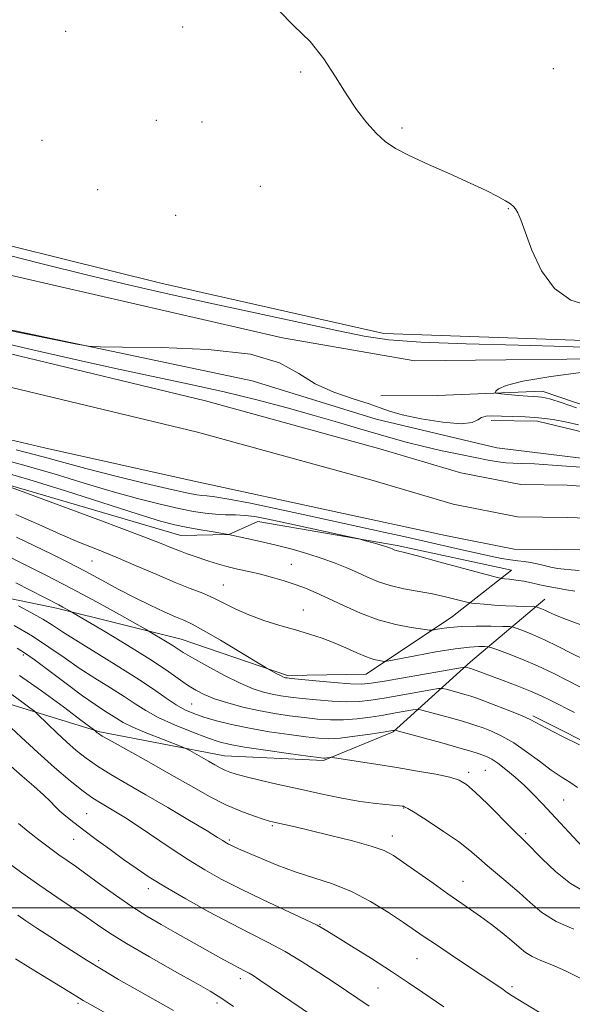
# Model space of a CAD drawing. Extents: x 2189800 to 2192700, y 357300 to 360200.
# Drawn here: x 2190564 to 2190705, y 358975 to 359226 of the extents above; entities that cross this region are included whole.
import ezdxf

# ---------------------------------------------------------------- set-up
doc = ezdxf.new("R2010")
doc.units = 0
doc.header["$MEASUREMENT"] = 0
for name, color, linetype, lineweight in [('32000', 7, 'Continuous', 0), ('DTM HARD BREAKLINE', 7, 'Continuous', 0), ('DTM SPOT ELEVATION', 2, 'Continuous', 13), ('INDEX CONTOUR', 41, 'Continuous', 13), ('INTERMEDIATE CONTOUR', 44, 'Continuous', 0), ('STREAM - RIVER CENTERLINE', 11, 'Continuous', 0), ('STREAM - RIVER DOUBLE LINE', 5, 'Continuous', 0)]:
    doc.layers.add(name, color=color, linetype=linetype, lineweight=lineweight)

msp = doc.modelspace()

# ---------------------------------------------------------------- linework, layer by layer
at = {"layer": '32000', "flags": 128}
msp.add_lwpolyline([(2190000, 359000), (2192500, 359000)], dxfattribs=at)
at = {"layer": 'DTM HARD BREAKLINE'}
for points in [[(2190372.91, 359278.79, 1034.74), (2190391.48, 359223.94, 1034.87), (2190394.62, 359214.87, 1033.76), (2190412.88, 359188.51, 1034.93), (2190426.53, 359181.95, 1035.07), (2190443.34, 359159.51, 1036.85), (2190462.8, 359144.31, 1037.26), (2190499.2, 359126.68, 1037.16), (2190559.55, 359108.32, 1037.92), (2190605.23, 359094.87, 1037.04), (2190617.41, 359095.12, 1036.01), (2190624.83, 359098.45, 1034.77), (2190660.36, 359092.39, 1033.7), (2190689.5, 359086.09, 1033.31), (2190674.47, 359074.27, 1037.1), (2190652.43, 359059.53, 1040.82), (2190632.41, 359059.25, 1041.72), (2190605.33, 359068.44, 1043.17), (2190573.5, 359076.38, 1046.39), (2190548.09, 359081.65, 1049.29), (2190527.44, 359081.78, 1049.72)], [(2190418.88, 359268.79, 1036.95), (2190447.69, 359237.92, 1037.07), (2190497.19, 359195.16, 1036.95), (2190537.11, 359174.87, 1036.87), (2190600.14, 359159.21, 1036.99), (2190656.96, 359146.41, 1036.74), (2190720.15, 359144.16, 1036.33)], [(2190726.77, 359140.06, 1035.82), (2190664.84, 359139.42, 1034.68), (2190631.16, 359145.28, 1034.06), (2190554.29, 359162.96, 1034.19), (2190507.78, 359179.92, 1035.6), (2190465.54, 359213.01, 1036.09), (2190441.94, 359230.88, 1034.88), (2190429.98, 359226.3, 1032.69), (2190429.79, 359222.17, 1033.26), (2190437.89, 359207.95, 1034.94), (2190469.99, 359181.02, 1034.57), (2190502.88, 359165.04, 1034.47), (2190558.07, 359148.11, 1034.12), (2190623.36, 359134.31, 1033.8), (2190654.98, 359124.52, 1033.63), (2190685.77, 359117.2, 1033.22), (2190715.51, 359113.59, 1032.75), (2190745.49, 359103.38, 1032.71)], [(2190761.79, 359104.47, 1035.99), (2190718.78, 359124.34, 1036.72), (2190697.28, 359131.69, 1036.58), (2190670.65, 359130.56, 1035.31), (2190656.2, 359130.51, 1034.25)], [(2190684.3, 359124.21, 1033.61), (2190696.07, 359124.05, 1033.49), (2190710.53, 359120.59, 1033.29), (2190719.01, 359117.32, 1033.2)], [(2190697.99, 359078.69, 1035.24), (2190679.05, 359062.72, 1041.52), (2190659.3, 359044.9, 1048.15), (2190641.57, 359037.6, 1050.23), (2190616.38, 359038.75, 1051.17), (2190584.56, 359044.83, 1053.83), (2190556.04, 359053.6, 1057.64), (2190508.12, 359058.59, 1060.46), (2190470.95, 359062.17, 1064.1), (2190439.76, 359064.73, 1064.92), (2190424.52, 359055.18, 1066.64)], [(2190714.38, 359039.14, 1043.74), (2190694.93, 359048.98, 1043.7)]]:
    msp.add_polyline3d(points, dxfattribs=at)
at = {"layer": 'DTM SPOT ELEVATION'}
for p in [(2190575.86, 359223.35, 1036.42), (2190605.71, 359224.46, 1036.14), (2190635.76, 359213.02, 1036.08), (2190700.12, 359213.85, 1035.02), (2190598.99, 359200.71, 1036.42), (2190610.6, 359200.29, 1036.31), (2190661.55, 359198.72, 1035.9), (2190569.82, 359195.59, 1036.82), (2190584.01, 359183.02, 1037.05), (2190625.5, 359183.92, 1036.5), (2190688.69, 359178.19, 1036.04), (2190603.89, 359176.52, 1036.82), (2190582.6, 359088.42, 1040.9), (2190633.4, 359087.55, 1037.07), (2190616.02, 359082.31, 1039.12), (2190636.41, 359075.9, 1039.21), (2190565.09, 359064.44, 1052.35), (2190608.01, 359052, 1047), (2190678.53, 359034.53, 1049.61), (2190682.82, 359035.07, 1049.04), (2190702.74, 359027.53, 1047.03), (2190581.19, 359024.04, 1059.08), (2190662.02, 359025.49, 1052.08), (2190628.51, 359020.97, 1054.19), (2190693.06, 359018.91, 1049.73), (2190577.94, 359017.45, 1060.83), (2190617.61, 359017.32, 1055.76), (2190659.07, 359018.28, 1053.4), (2190677.14, 359006.8, 1053.21), (2190596.96, 359004.91, 1060.52), (2190640.69, 358995.77, 1057.92), (2190584.28, 358986.57, 1065.64), (2190665.4, 358987.08, 1056.9), (2190620.4, 358981.98, 1062.49), (2190655.43, 358979.57, 1059), (2190689.56, 358979.9, 1055.71), (2190579.05, 358975.7, 1068.27), (2190614.47, 358975.8, 1064.4)]:
    msp.add_point(p, dxfattribs=at)
at = {"layer": 'INDEX CONTOUR'}
for points in [[(2190706.892, 359056.355, 1040), (2190703.767, 359057.984, 1040), (2190700.103, 359059.833, 1040), (2190696.123, 359061.701, 1040), (2190692.092, 359063.401, 1040), (2190688.464, 359064.81, 1040), (2190685.74, 359065.817, 1040), (2190684.22, 359066.357, 1040), (2190683.408, 359066.561, 1040), (2190682.608, 359066.603, 1040), (2190681.191, 359066.601, 1040), (2190678.797, 359066.459, 1040), (2190675.137, 359066.022, 1040), (2190670.178, 359065.213, 1040), (2190664.927, 359064.252, 1040), (2190658.261, 359062.976, 1040), (2190657.218, 359062.83, 1040), (2190656.631, 359062.868, 1040), (2190655.747, 359063.008, 1040), (2190654.381, 359063.338, 1040), (2190652.489, 359063.985, 1040), (2190650.066, 359065.02, 1040), (2190647.261, 359066.288, 1040), (2190644.263, 359067.574, 1040), (2190641.201, 359068.718, 1040), (2190637.97, 359069.77, 1040), (2190634.406, 359070.835, 1040), (2190630.438, 359071.999, 1040), (2190626.35, 359073.276, 1040), (2190622.52, 359074.663, 1040), (2190619.223, 359076.137, 1040), (2190616.329, 359077.607, 1040), (2190613.606, 359078.966, 1040), (2190610.808, 359080.167, 1040), (2190607.638, 359081.405, 1040), (2190603.781, 359082.943, 1040), (2190599.066, 359084.94, 1040), (2190593.877, 359087.186, 1040), (2190588.737, 359089.372, 1040), (2190584.01, 359091.292, 1040), (2190579.416, 359093.14, 1040), (2190574.511, 359095.215, 1040), (2190569.003, 359097.695, 1040), (2190563.194, 359100.278, 1040)], [(2190708.345, 359004.039, 1050), (2190704.465, 359006.222, 1050), (2190700.646, 359009.231, 1050), (2190697.247, 359012.484, 1050), (2190692.981, 359016.927, 1050), (2190689.763, 359020.093, 1050), (2190683.328, 359026.494, 1050), (2190680.211, 359029.529, 1050), (2190678.024, 359031.467, 1050), (2190676.173, 359032.557, 1050), (2190673.775, 359033.283, 1050), (2190670.162, 359034.043, 1050), (2190665.531, 359034.882, 1050), (2190660.295, 359035.76, 1050), (2190654.918, 359036.627, 1050), (2190644.362, 359038.275, 1050), (2190643.552, 359038.377, 1050), (2190643.248, 359038.362, 1050), (2190642.448, 359038.24, 1050), (2190642.032, 359038.189, 1050), (2190641.584, 359038.187, 1050), (2190640.392, 359038.322, 1050), (2190637.582, 359038.694, 1050), (2190632.676, 359039.358, 1050), (2190626.798, 359040.178, 1050), (2190621.469, 359040.968, 1050), (2190617.766, 359041.618, 1050), (2190614.999, 359042.32, 1050), (2190612.033, 359043.335, 1050), (2190608.065, 359044.84, 1050), (2190603.602, 359046.66, 1050), (2190599.482, 359048.531, 1050), (2190596.293, 359050.264, 1050), (2190593.615, 359051.976, 1050), (2190590.778, 359053.862, 1050), (2190587.285, 359056.064, 1050), (2190583.339, 359058.521, 1050), (2190579.316, 359061.124, 1050), (2190575.476, 359063.782, 1050), (2190571.618, 359066.479, 1050), (2190567.421, 359069.22, 1050), (2190562.739, 359071.963, 1050)], [(2190653.246, 358974.915, 1060), (2190647.454, 358978.844, 1060), (2190644.255, 358980.992, 1060), (2190640.421, 358983.532, 1060), (2190636.15, 358986.262, 1060), (2190631.764, 358988.882, 1060), (2190627.468, 358991.201, 1060), (2190623.01, 358993.458, 1060), (2190618.024, 358995.997, 1060), (2190612.328, 358999.036, 1060), (2190606.486, 359002.284, 1060), (2190601.249, 359005.323, 1060), (2190597.146, 359007.857, 1060), (2190593.801, 359010.091, 1060), (2190590.626, 359012.351, 1060), (2190587.185, 359014.868, 1060), (2190583.689, 359017.455, 1060), (2190580.503, 359019.829, 1060), (2190577.922, 359021.773, 1060), (2190575.923, 359023.336, 1060), (2190574.409, 359024.638, 1060), (2190573.225, 359025.822, 1060), (2190571.988, 359027.125, 1060), (2190570.258, 359028.811, 1060), (2190567.751, 359031.042, 1060), (2190564.803, 359033.585, 1060), (2190561.905, 359036.107, 1060)]]:
    msp.add_polyline3d(points, dxfattribs=at)
at = {"layer": 'INTERMEDIATE CONTOUR'}
for points in [[(2190709.326, 359153.387, 1036), (2190704.608, 359154.896, 1036), (2190700.399, 359157.828, 1036), (2190697.111, 359162.387, 1036), (2190694.696, 359167.611, 1036), (2190692.991, 359172.25, 1036), (2190691.835, 359175.348, 1036), (2190691.061, 359177.13, 1036), (2190690.503, 359178.118, 1036), (2190689.977, 359178.781, 1036), (2190689.229, 359179.388, 1036), (2190687.986, 359180.156, 1036), (2190685.99, 359181.27, 1036), (2190683.048, 359182.784, 1036), (2190678.981, 359184.717, 1036), (2190673.802, 359187.035, 1036), (2190668.289, 359189.474, 1036), (2190663.415, 359191.713, 1036), (2190659.88, 359193.556, 1036), (2190657.31, 359195.299, 1036), (2190655.065, 359197.362, 1036), (2190652.631, 359200.08, 1036), (2190650.005, 359203.457, 1036), (2190647.316, 359207.412, 1036), (2190644.615, 359211.823, 1036), (2190641.661, 359216.396, 1036), (2190638.14, 359220.792, 1036), (2190633.979, 359224.804, 1036), (2190630.081, 359228.745, 1036)], [(2190557.114, 359167.387, 1036), (2190569.559, 359164.225, 1036), (2190581.504, 359161.275, 1036), (2190592.185, 359158.729, 1036), (2190602.252, 359156.424, 1036), (2190612.708, 359154.108, 1036), (2190624.131, 359151.623, 1036), (2190644.959, 359147.132, 1036), (2190651.953, 359145.681, 1036), (2190658.235, 359144.745, 1036), (2190666.348, 359144.151, 1036), (2190677.956, 359143.738, 1036), (2190691.222, 359143.4, 1036), (2190703.429, 359143.042, 1036), (2190712.492, 359142.61, 1036)], [(2190560.305, 359147.416, 1034), (2190578.76, 359143.696, 1034), (2190581.719, 359143.159, 1034), (2190584.724, 359142.954, 1034), (2190590.355, 359142.903, 1034), (2190600.231, 359142.803, 1034), (2190612.16, 359142.319, 1034), (2190622.992, 359141.092, 1034), (2190630.395, 359138.916, 1034), (2190635.307, 359136.212, 1034), (2190639.482, 359133.555, 1034), (2190644.232, 359131.403, 1034), (2190649.105, 359129.751, 1034), (2190653.203, 359128.475, 1034), (2190655.991, 359127.45, 1034), (2190658.368, 359126.542, 1034), (2190661.593, 359125.614, 1034), (2190666.473, 359124.603, 1034), (2190671.992, 359123.752, 1034), (2190676.685, 359123.377, 1034), (2190679.478, 359123.675, 1034), (2190680.881, 359124.355, 1034), (2190681.801, 359125.008, 1034), (2190683.001, 359125.317, 1034), (2190684.684, 359125.355, 1034), (2190686.909, 359125.291, 1034), (2190689.701, 359125.246, 1034), (2190692.938, 359125.155, 1034), (2190696.459, 359124.904, 1034), (2190700.084, 359124.419, 1034), (2190703.54, 359123.78, 1034), (2190706.532, 359123.103, 1034)], [(2190560.557, 359143.798, 1032), (2190569.743, 359141.675, 1032), (2190579.101, 359139.557, 1032), (2190588.558, 359137.484, 1032), (2190607.313, 359133.504, 1032), (2190616.241, 359131.502, 1032), (2190624.619, 359129.446, 1032), (2190632.303, 359127.41, 1032), (2190639.159, 359125.498, 1032), (2190645.1, 359123.792, 1032), (2190650.235, 359122.287, 1032), (2190658.753, 359119.771, 1032), (2190662.657, 359118.68, 1032), (2190666.805, 359117.633, 1032), (2190671.408, 359116.597, 1032), (2190676.073, 359115.623, 1032), (2190680.253, 359114.784, 1032), (2190683.534, 359114.138, 1032), (2190686.049, 359113.687, 1032), (2190688.059, 359113.423, 1032), (2190689.89, 359113.315, 1032), (2190692.107, 359113.257, 1032), (2190695.338, 359113.125, 1032), (2190699.917, 359112.833, 1032), (2190709.537, 359112.13, 1032)], [(2190707.834, 359136.486, 1036), (2190699.502, 359135.417, 1036), (2190692.403, 359134.242, 1036), (2190688.127, 359133.166, 1036), (2190686.169, 359132.282, 1036), (2190685.495, 359131.653, 1036), (2190685.289, 359131.31, 1036), (2190685.608, 359131.145, 1036), (2190686.723, 359131.016, 1036), (2190691.234, 359130.586, 1036), (2190693.525, 359130.391, 1036), (2190695.155, 359130.283, 1036), (2190696.251, 359130.226, 1036), (2190697.095, 359130.164, 1036), (2190698.012, 359130.02, 1036), (2190699.497, 359129.625, 1036), (2190702.094, 359128.79, 1036), (2190706.064, 359127.428, 1036)], [(2190705.581, 359080.696, 1034), (2190703.462, 359081.074, 1034), (2190701.165, 359081.451, 1034), (2190698.856, 359081.866, 1034), (2190696.666, 359082.341, 1034), (2190694.59, 359082.824, 1034), (2190692.588, 359083.244, 1034), (2190690.663, 359083.546, 1034), (2190688.975, 359083.742, 1034), (2190687.726, 359083.856, 1034), (2190686.893, 359083.956, 1034), (2190685.557, 359084.273, 1034), (2190671, 359088.221, 1034), (2190665.535, 359089.685, 1034), (2190662.246, 359090.536, 1034), (2190660.127, 359091.051, 1034), (2190659.732, 359091.181, 1034), (2190659.377, 359091.331, 1034), (2190659.035, 359091.489, 1034), (2190658.645, 359091.657, 1034), (2190658.005, 359091.885, 1034), (2190656.882, 359092.236, 1034), (2190655.167, 359092.738, 1034), (2190651.659, 359093.734, 1034), (2190650.636, 359094.013, 1034), (2190649.362, 359094.312, 1034), (2190631.018, 359098.305, 1034), (2190627.007, 359099.162, 1034), (2190624.084, 359099.712, 1034), (2190621.638, 359100.014, 1034), (2190619.166, 359100.14, 1034), (2190616.616, 359100.198, 1034), (2190614.041, 359100.302, 1034), (2190611.425, 359100.562, 1034), (2190608.448, 359101.041, 1034), (2190604.718, 359101.803, 1034), (2190599.938, 359102.896, 1034), (2190594.2, 359104.336, 1034), (2190587.696, 359106.132, 1034), (2190580.589, 359108.262, 1034), (2190572.963, 359110.588, 1034), (2190564.876, 359112.94, 1034), (2190556.387, 359115.199, 1034)], [(2190706.684, 359085.972, 1032), (2190704.691, 359086.113, 1032), (2190702.88, 359086.287, 1032), (2190701.189, 359086.519, 1032), (2190699.51, 359086.833, 1032), (2190697.767, 359087.232, 1032), (2190696.008, 359087.651, 1032), (2190694.308, 359088.008, 1032), (2190692.704, 359088.251, 1032), (2190691.06, 359088.447, 1032), (2190689.197, 359088.691, 1032), (2190686.943, 359089.072, 1032), (2190684.153, 359089.625, 1032), (2190680.687, 359090.381, 1032), (2190676.48, 359091.345, 1032), (2190666.891, 359093.567, 1032), (2190662.076, 359094.652, 1032), (2190657.324, 359095.7, 1032), (2190636.404, 359100.249, 1032), (2190629.647, 359101.706, 1032), (2190622.973, 359103.111, 1032), (2190617.47, 359104.199, 1032), (2190613.922, 359104.783, 1032), (2190611.886, 359105.004, 1032), (2190610.613, 359105.079, 1032), (2190609.316, 359105.226, 1032), (2190607.056, 359105.665, 1032), (2190602.854, 359106.614, 1032), (2190596.185, 359108.19, 1032), (2190588.328, 359110.101, 1032), (2190581.021, 359111.947, 1032), (2190575.388, 359113.467, 1032), (2190570.121, 359114.921, 1032), (2190563.299, 359116.705, 1032)], [(2190709.982, 359071.093, 1036), (2190702.845, 359073.728, 1036), (2190700.512, 359074.661, 1036), (2190698.989, 359075.344, 1036), (2190697.949, 359075.841, 1036), (2190697.125, 359076.208, 1036), (2190696.48, 359076.469, 1036), (2190696.034, 359076.635, 1036), (2190695.752, 359076.722, 1036), (2190695.349, 359076.759, 1036), (2190692.882, 359076.81, 1036), (2190690.664, 359076.877, 1036), (2190688.008, 359076.999, 1036), (2190685.146, 359077.185, 1036), (2190682.471, 359077.392, 1036), (2190680.424, 359077.565, 1036), (2190679.249, 359077.675, 1036), (2190678.45, 359077.816, 1036), (2190675.396, 359078.626, 1036), (2190672.669, 359079.298, 1036), (2190669.375, 359080.002, 1036), (2190662.045, 359081.327, 1036), (2190658.578, 359082.123, 1036), (2190655.545, 359083.121, 1036), (2190652.822, 359084.267, 1036), (2190650.202, 359085.481, 1036), (2190647.488, 359086.692, 1036), (2190644.55, 359087.89, 1036), (2190641.269, 359089.079, 1036), (2190637.577, 359090.256, 1036), (2190633.6, 359091.393, 1036), (2190629.515, 359092.453, 1036), (2190625.536, 359093.398, 1036), (2190622.045, 359094.174, 1036), (2190617.368, 359095.158, 1036), (2190615.449, 359095.464, 1036), (2190612.935, 359095.878, 1036), (2190609.766, 359096.416, 1036), (2190606.583, 359096.992, 1036), (2190603.692, 359097.601, 1036), (2190600.073, 359098.571, 1036), (2190594.368, 359100.317, 1036), (2190575.806, 359106.255, 1036), (2190566.453, 359109.175, 1036), (2190559.075, 359111.329, 1036)], [(2190707.967, 359063.282, 1038), (2190704.88, 359064.832, 1038), (2190701.334, 359066.635, 1038), (2190697.843, 359068.342, 1038), (2190694.847, 359069.677, 1038), (2190692.501, 359070.625, 1038), (2190690.887, 359071.226, 1038), (2190689.94, 359071.542, 1038), (2190689.007, 359071.667, 1038), (2190687.289, 359071.712, 1038), (2190684.257, 359071.757, 1038), (2190680.464, 359071.765, 1038), (2190676.736, 359071.675, 1038), (2190673.748, 359071.449, 1038), (2190671.585, 359071.16, 1038), (2190670.183, 359070.906, 1038), (2190669.363, 359070.775, 1038), (2190668.506, 359070.802, 1038), (2190666.878, 359071.011, 1038), (2190663.943, 359071.44, 1038), (2190659.993, 359072.196, 1038), (2190655.515, 359073.401, 1038), (2190650.963, 359075.099, 1038), (2190646.644, 359077.029, 1038), (2190642.826, 359078.853, 1038), (2190639.677, 359080.31, 1038), (2190636.961, 359081.46, 1038), (2190634.336, 359082.44, 1038), (2190631.535, 359083.363, 1038), (2190628.576, 359084.23, 1038), (2190625.548, 359085.017, 1038), (2190622.543, 359085.713, 1038), (2190619.653, 359086.354, 1038), (2190616.968, 359086.991, 1038), (2190614.558, 359087.657, 1038), (2190612.397, 359088.335, 1038), (2190608.618, 359089.607, 1038), (2190606.875, 359090.219, 1038), (2190605.132, 359090.877, 1038), (2190603.122, 359091.693, 1038), (2190599.811, 359093.018, 1038), (2190593.97, 359095.263, 1038), (2190585.028, 359098.609, 1038), (2190561.838, 359107.203, 1038)], [(2190705.508, 359049.816, 1042), (2190699.465, 359052.875, 1042), (2190697.017, 359054.064, 1042), (2190694.279, 359055.263, 1042), (2190690.897, 359056.603, 1042), (2190687.314, 359057.953, 1042), (2190679.072, 359061.024, 1042), (2190677.853, 359061.366, 1042), (2190677.541, 359061.385, 1042), (2190676.439, 359061.217, 1042), (2190657.139, 359057.818, 1042), (2190653.683, 359057.247, 1042), (2190651.24, 359057.042, 1042), (2190648.42, 359057.139, 1042), (2190644.273, 359057.462, 1042), (2190639.6, 359057.884, 1042), (2190633.321, 359058.492, 1042), (2190632.3, 359058.603, 1042), (2190631.928, 359058.662, 1042), (2190631.641, 359058.735, 1042), (2190631.235, 359058.887, 1042), (2190630.597, 359059.188, 1042), (2190629.675, 359059.668, 1042), (2190627.259, 359060.989, 1042), (2190626.279, 359061.575, 1042), (2190620.097, 359065.332, 1042), (2190615.33, 359068.197, 1042), (2190611.027, 359070.716, 1042), (2190608.103, 359072.306, 1042), (2190606.019, 359073.283, 1042), (2190603.879, 359074.187, 1042), (2190600.981, 359075.456, 1042), (2190597.404, 359077.112, 1042), (2190593.424, 359079.074, 1042), (2190589.281, 359081.254, 1042), (2190585.065, 359083.542, 1042), (2190580.83, 359085.821, 1042), (2190576.608, 359088.007, 1042), (2190572.338, 359090.142, 1042), (2190567.939, 359092.299, 1042), (2190563.334, 359094.509, 1042)], [(2190706.771, 359041.52, 1044), (2190702.282, 359043.777, 1044), (2190698.374, 359045.768, 1044), (2190694.192, 359047.977, 1044), (2190692.154, 359048.907, 1044), (2190689.054, 359050.179, 1044), (2190685.488, 359051.583, 1044), (2190682.386, 359052.78, 1044), (2190680.41, 359053.526, 1044), (2190679.148, 359053.963, 1044), (2190677.92, 359054.328, 1044), (2190672.867, 359055.725, 1044), (2190671.919, 359055.939, 1044), (2190670.904, 359055.9, 1044), (2190668.954, 359055.576, 1044), (2190657.011, 359053.484, 1044), (2190653.623, 359052.932, 1044), (2190650.678, 359052.603, 1044), (2190647.552, 359052.518, 1044), (2190643.817, 359052.678, 1044), (2190639.825, 359052.997, 1044), (2190636.127, 359053.37, 1044), (2190633.129, 359053.717, 1044), (2190630.678, 359054.064, 1044), (2190628.485, 359054.464, 1044), (2190626.245, 359054.999, 1044), (2190623.635, 359055.863, 1044), (2190620.325, 359057.276, 1044), (2190616.179, 359059.338, 1044), (2190611.854, 359061.653, 1044), (2190608.205, 359063.705, 1044), (2190605.831, 359065.118, 1044), (2190604.314, 359066.09, 1044), (2190602.981, 359066.962, 1044), (2190601.341, 359067.979, 1044), (2190597.329, 359070.364, 1044), (2190596.195, 359071.013, 1044), (2190589.596, 359074.741, 1044), (2190583.868, 359077.918, 1044), (2190577.371, 359081.42, 1044), (2190570.789, 359084.827, 1044), (2190564.705, 359087.888, 1044), (2190556.089, 359092.185, 1044)], [(2190706.296, 359030.702, 1046), (2190704.31, 359032.064, 1046), (2190702.116, 359033.435, 1046), (2190699.567, 359035.135, 1046), (2190696.576, 359037.359, 1046), (2190693.331, 359039.809, 1046), (2190690.079, 359042.061, 1046), (2190687.053, 359043.785, 1046), (2190684.406, 359045.009, 1046), (2190682.277, 359045.848, 1046), (2190680.677, 359046.433, 1046), (2190679.122, 359046.941, 1046), (2190677.008, 359047.561, 1046), (2190673.97, 359048.411, 1046), (2190667.881, 359050.084, 1046), (2190666.297, 359050.493, 1046), (2190665.369, 359050.583, 1046), (2190664.301, 359050.431, 1046), (2190659.92, 359049.666, 1046), (2190656.883, 359049.15, 1046), (2190653.563, 359048.618, 1046), (2190650.117, 359048.164, 1046), (2190646.685, 359047.897, 1046), (2190643.362, 359047.894, 1046), (2190640.05, 359048.111, 1046), (2190636.612, 359048.478, 1046), (2190632.937, 359048.942, 1046), (2190629.058, 359049.524, 1046), (2190625.041, 359050.266, 1046), (2190620.989, 359051.187, 1046), (2190617.156, 359052.224, 1046), (2190613.831, 359053.292, 1046), (2190611.2, 359054.34, 1046), (2190609.021, 359055.462, 1046), (2190606.948, 359056.786, 1046), (2190601.562, 359060.594, 1046), (2190597.322, 359063.4, 1046), (2190591.728, 359066.869, 1046), (2190585.859, 359070.394, 1046), (2190576.82, 359075.721, 1046), (2190575.192, 359076.631, 1046), (2190574.132, 359077.202, 1046), (2190563.151, 359082.872, 1046)], [(2190708.697, 359014.348, 1048), (2190697.38, 359026.5, 1048), (2190695.104, 359028.895, 1048), (2190692.824, 359031.148, 1048), (2190690.419, 359033.332, 1048), (2190688.067, 359035.303, 1048), (2190686.023, 359036.863, 1048), (2190684.464, 359037.88, 1048), (2190683.251, 359038.495, 1048), (2190682.168, 359038.916, 1048), (2190680.944, 359039.34, 1048), (2190679.099, 359039.919, 1048), (2190676.097, 359040.793, 1048), (2190671.703, 359042.023, 1048), (2190660.676, 359045.048, 1048), (2190659.834, 359045.266, 1048), (2190659.649, 359045.286, 1048), (2190656.755, 359044.816, 1048), (2190653.504, 359044.303, 1048), (2190649.556, 359043.726, 1048), (2190645.817, 359043.277, 1048), (2190642.905, 359043.11, 1048), (2190640.274, 359043.225, 1048), (2190637.097, 359043.586, 1048), (2190632.786, 359044.156, 1048), (2190627.765, 359044.896, 1048), (2190622.703, 359045.767, 1048), (2190618.163, 359046.727, 1048), (2190614.277, 359047.71, 1048), (2190611.067, 359048.645, 1048), (2190608.495, 359049.508, 1048), (2190606.27, 359050.465, 1048), (2190604.04, 359051.728, 1048), (2190601.462, 359053.476, 1048), (2190598.224, 359055.755, 1048), (2190594.024, 359058.579, 1048), (2190588.777, 359061.876, 1048), (2190578.453, 359068.185, 1048), (2190575.053, 359070.364, 1048), (2190572.524, 359072.029, 1048), (2190570.034, 359073.579, 1048), (2190567.002, 359075.293, 1048), (2190563.878, 359076.967, 1048)], [(2190705.372, 358994.575, 1052), (2190700.838, 358996.555, 1052), (2190697.184, 358998.865, 1052), (2190694.201, 359001.369, 1052), (2190691.466, 359003.907, 1052), (2190688.659, 359006.336, 1052), (2190685.881, 359008.612, 1052), (2190683.34, 359010.711, 1052), (2190681.121, 359012.653, 1052), (2190678.828, 359014.631, 1052), (2190675.943, 359016.879, 1052), (2190672.186, 359019.507, 1052), (2190668.225, 359022.118, 1052), (2190664.965, 359024.189, 1052), (2190663.071, 359025.345, 1052), (2190662.239, 359025.793, 1052), (2190661.925, 359025.889, 1052), (2190661.62, 359025.933, 1052), (2190660.968, 359026.004, 1052), (2190657.392, 359026.329, 1052), (2190654.264, 359026.677, 1052), (2190650.372, 359027.238, 1052), (2190645.849, 359028.059, 1052), (2190640.879, 359029.081, 1052), (2190635.664, 359030.224, 1052), (2190630.452, 359031.399, 1052), (2190625.688, 359032.501, 1052), (2190621.865, 359033.416, 1052), (2190619.309, 359034.077, 1052), (2190617.68, 359034.585, 1052), (2190616.467, 359035.095, 1052), (2190615.243, 359035.724, 1052), (2190613.873, 359036.492, 1052), (2190612.301, 359037.391, 1052), (2190607.491, 359040.074, 1052), (2190606.663, 359040.515, 1052), (2190605.719, 359040.927, 1052), (2190600.557, 359042.959, 1052), (2190596.586, 359044.558, 1052), (2190592.992, 359046.09, 1052), (2190590.552, 359047.275, 1052), (2190588.935, 359048.226, 1052), (2190587.531, 359049.146, 1052), (2190585.792, 359050.251, 1052), (2190583.421, 359051.801, 1052), (2190580.178, 359054.064, 1052), (2190576.014, 359057.14, 1052), (2190567.887, 359063.261, 1052), (2190565.391, 359065.036, 1052), (2190563.548, 359066.157, 1052)], [(2190707.504, 358981.795, 1054), (2190703.226, 358983.956, 1054), (2190699.721, 358985.509, 1054), (2190696.933, 358986.614, 1054), (2190694.758, 358987.577, 1054), (2190693.041, 358988.666, 1054), (2190691.436, 358989.996, 1054), (2190689.551, 358991.641, 1054), (2190687.115, 358993.625, 1054), (2190684.344, 358995.76, 1054), (2190681.574, 358997.806, 1054), (2190679.02, 358999.617, 1054), (2190673.288, 359003.591, 1054), (2190669.474, 359006.279, 1054), (2190661.98, 359011.599, 1054), (2190659.414, 359013.34, 1054), (2190657.021, 359014.588, 1054), (2190653.756, 359015.737, 1054), (2190648.942, 359017.079, 1054), (2190643.371, 359018.485, 1054), (2190638.201, 359019.725, 1054), (2190634.345, 359020.621, 1054), (2190628.88, 359021.839, 1054), (2190627.788, 359022.129, 1054), (2190626.21, 359022.61, 1054), (2190623.739, 359023.42, 1054), (2190620.482, 359024.629, 1054), (2190616.682, 359026.287, 1054), (2190612.517, 359028.426, 1054), (2190607.927, 359030.999, 1054), (2190602.791, 359033.94, 1054), (2190597.164, 359037.115, 1054), (2190587.584, 359042.453, 1054), (2190585.2, 359043.802, 1054), (2190584.204, 359044.399, 1054), (2190583.899, 359044.632, 1054), (2190583.392, 359045.118, 1054), (2190583.189, 359045.289, 1054), (2190579.784, 359047.861, 1054), (2190575.313, 359051.215, 1054), (2190569.704, 359055.331, 1054), (2190564.155, 359059.214, 1054)], [(2190703.433, 358969.226, 1056), (2190692.659, 358975.699, 1056), (2190689.685, 358977.555, 1056), (2190688.216, 358978.551, 1056), (2190687.336, 358979.202, 1056), (2190686.228, 358979.971, 1056), (2190678.048, 358985.392, 1056), (2190673.869, 358988.176, 1056), (2190670.083, 358990.719, 1056), (2190667.239, 358992.657, 1056), (2190661.975, 358996.272, 1056), (2190658.156, 358998.817, 1056), (2190653.582, 359001.629, 1056), (2190648.697, 359004.195, 1056), (2190643.863, 359006.148, 1056), (2190639.112, 359007.7, 1056), (2190634.391, 359009.204, 1056), (2190629.736, 359010.909, 1056), (2190625.504, 359012.632, 1056), (2190622.138, 359014.085, 1056), (2190619.943, 359015.051, 1056), (2190618.669, 359015.626, 1056), (2190617.93, 359015.976, 1056), (2190617.392, 359016.25, 1056), (2190616.935, 359016.503, 1056), (2190616.494, 359016.774, 1056), (2190615.902, 359017.155, 1056), (2190614.592, 359017.974, 1056), (2190611.896, 359019.614, 1056), (2190607.421, 359022.295, 1056), (2190601.886, 359025.576, 1056), (2190596.287, 359028.852, 1056), (2190591.427, 359031.648, 1056), (2190587.367, 359034.009, 1056), (2190583.978, 359036.111, 1056), (2190581.113, 359038.117, 1056), (2190578.568, 359040.147, 1056), (2190576.118, 359042.309, 1056), (2190573.637, 359044.632, 1056), (2190571.367, 359046.824, 1056), (2190568.652, 359049.48, 1056), (2190567.898, 359050.129, 1056), (2190566.738, 359051.014, 1056), (2190564.723, 359052.524, 1056), (2190562.196, 359054.38, 1056)], [(2190672.201, 358974.806, 1058), (2190666.888, 358978.45, 1058), (2190663.268, 358980.911, 1058), (2190658.867, 358983.82, 1058), (2190653.762, 358987.088, 1058), (2190648.702, 358990.27, 1058), (2190644.607, 358992.825, 1058), (2190642.011, 358994.429, 1058), (2190639.917, 358995.593, 1058), (2190636.943, 358997.04, 1058), (2190626.229, 359002.068, 1058), (2190620.397, 359004.873, 1058), (2190615.514, 359007.356, 1058), (2190611.302, 359009.7, 1058), (2190607.191, 359012.222, 1058), (2190602.781, 359015.12, 1058), (2190594.339, 359020.824, 1058), (2190591.094, 359022.935, 1058), (2190588.535, 359024.517, 1058), (2190584.713, 359026.763, 1058), (2190582.824, 359027.979, 1058), (2190580.372, 359029.768, 1058), (2190577.044, 359032.417, 1058), (2190573.06, 359035.767, 1058), (2190568.771, 359039.56, 1058), (2190564.537, 359043.49, 1058), (2190560.744, 359047.098, 1058)], [(2190644.032, 358968.894, 1062), (2190625.324, 358981.615, 1062), (2190623.622, 358982.739, 1062), (2190622.636, 358983.338, 1062), (2190621.781, 358983.8, 1062), (2190619.655, 358984.892, 1062), (2190618.127, 358985.716, 1062), (2190616.163, 358986.8, 1062), (2190603.737, 358993.753, 1062), (2190600.198, 358995.753, 1062), (2190596.575, 358997.896, 1062), (2190592.717, 359000.363, 1062), (2190588.576, 359003.23, 1062), (2190584.519, 359006.162, 1062), (2190581.015, 359008.72, 1062), (2190578.371, 359010.605, 1062), (2190574.162, 359013.549, 1062), (2190571.723, 359015.321, 1062), (2190569.042, 359017.34, 1062), (2190566.35, 359019.455, 1062), (2190563.855, 359021.514, 1062)], [(2190618.613, 358974.902, 1064), (2190615.425, 358977.087, 1064), (2190612.737, 358978.74, 1064), (2190609.119, 358980.79, 1064), (2190603.618, 358983.883, 1064), (2190597.212, 358987.526, 1064), (2190591.358, 358990.946, 1064), (2190587.122, 358993.574, 1064), (2190583.994, 358995.666, 1064), (2190581.071, 358997.686, 1064), (2190573.641, 359002.701, 1064), (2190569.272, 359005.715, 1064), (2190564.732, 359008.958, 1064), (2190560.461, 359012.079, 1064)], [(2190603.331, 358973.813, 1066), (2190594.207, 358978.994, 1066), (2190589.374, 358981.781, 1066), (2190584.985, 358984.364, 1066), (2190581.383, 358986.555, 1066), (2190578.274, 358988.52, 1066), (2190575.204, 358990.509, 1066), (2190571.869, 358992.685, 1066), (2190568.567, 358994.854, 1066), (2190565.744, 358996.732, 1066), (2190563.663, 358998.154, 1066)], [(2190590.939, 358970.48, 1068), (2190582.015, 358975.449, 1068), (2190580.319, 358976.411, 1068), (2190579.398, 358976.963, 1068), (2190576.946, 358978.497, 1068), (2190574.535, 358979.988, 1068), (2190566.921, 358984.647, 1068), (2190563.08, 358987.015, 1068)]]:
    msp.add_polyline3d(points, dxfattribs=at)
at = {"layer": 'STREAM - RIVER CENTERLINE'}
msp.add_polyline3d([(2190405.11, 359234.58, 1030.7), (2190412.32, 359221.63, 1030.7), (2190422.1, 359207.41, 1030.7), (2190437.16, 359189.26, 1030.7), (2190458.07, 359169.36, 1030.7), (2190476.65, 359156.41, 1030.7), (2190496.54, 359147.79, 1030.7), (2190517.5, 359143.16, 1030.7), (2190559.58, 359133.21, 1030.7), (2190609.44, 359121.25, 1030.4), (2190653.66, 359109.09, 1030.4), (2190674.62, 359102.88, 1030.4), (2190691.02, 359099.62, 1030.4), (2190703.71, 359099.45, 1030.15), (2190716.16, 359099.03, 1029.89), (2190726.96, 359096.61, 1029.89), (2190752.42, 359087.89, 1029.89), (2190772.37, 359078.62, 1029.89), (2190800.09, 359066.14, 1029.89), (2190825.87, 359057.72, 1029.87), (2190844.38, 359050.27, 1029.87), (2190866.8, 359047.69, 1029.87), (2190890.47, 359048.22, 1029.87), (2190910, 359054.06, 1029.87)], dxfattribs=at)
at = {"layer": 'STREAM - RIVER DOUBLE LINE'}
for points in [[(2190413.94, 359238.25, 1030.7), (2190423.07, 359225.07, 1030.7), (2190428.69, 359212.39, 1030.7), (2190443.2, 359194.9, 1030.7), (2190458.53, 359182.47, 1030.7), (2190480.69, 359165, 1030.7), (2190499.09, 359155.67, 1030.7), (2190519.34, 359151.2, 1030.7), (2190561.49, 359141.24, 1030.7), (2190611.5, 359129.24, 1030.4), (2190655.93, 359117.02, 1030.4), (2190676.6, 359110.9, 1030.4), (2190691.89, 359107.86, 1030.4), (2190703.66, 359107.7, 1030.15), (2190717.29, 359106.72, 1029.89), (2190729.07, 359104.08, 1029.89), (2190755.32, 359095.09, 1029.89), (2190775.59, 359085.67, 1029.89), (2190800.4, 359077.19, 1029.89), (2190828.52, 359065.01, 1029.87), (2190846.3, 359057.85, 1029.87), (2190867.16, 359055.45, 1029.87), (2190889.25, 359055.94, 1029.87), (2190909.05, 359064.58, 1029.87)], [(2190397.54, 359231.23, 1030.7), (2190405.3, 359217.27, 1030.7), (2190415.52, 359202.43, 1030.7), (2190431.12, 359183.62, 1030.7), (2190452.83, 359162.95, 1030.7), (2190469.39, 359150.51, 1030.7), (2190484.08, 359142.09, 1030.7), (2190521.29, 359128.81, 1030.7), (2190570.47, 359117.22, 1030.7), (2190607.87, 359108.9, 1030.4), (2190645.47, 359100.78, 1030.4), (2190672.64, 359094.86, 1030.4), (2190690.15, 359091.38, 1030.4), (2190700.6, 359091.24, 1030.15), (2190715.03, 359091.34, 1029.89), (2190724.85, 359089.14, 1029.89), (2190749.53, 359080.69, 1029.89), (2190769.14, 359071.57, 1029.89), (2190797.29, 359058.9, 1029.89), (2190824.67, 359048.17, 1029.87), (2190842.45, 359042.69, 1029.87), (2190866.44, 359039.93, 1029.87), (2190891.69, 359040.49, 1029.87), (2190912.6, 359046.75, 1029.87)]]:
    msp.add_polyline3d(points, dxfattribs=at)

doc.saveas('drawing.dxf')
